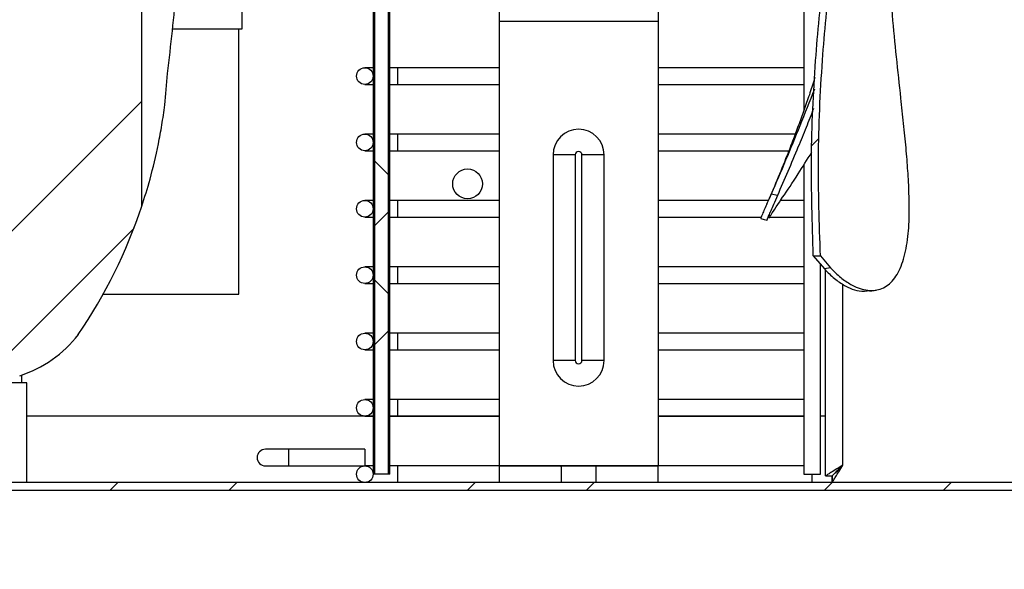
# Model space of a CAD drawing. Extents: x -10749 to 14653, y 9795 to 16980.
# Drawn here: x 13407 to 13555, y 16006 to 16089 of the extents above; entities that cross this region are included whole.
import ezdxf

# ---------------------------------------------------------------- set-up
doc = ezdxf.new("R2010")
doc.units = 0
doc.header["$LTSCALE"] = 80
doc.header["$MEASUREMENT"] = 0
doc.header["$PDMODE"] = 3
doc.header["$PDSIZE"] = 5
doc.layers.get('0').update_dxf_attribs({"color": 255, "linetype": 'CONTINUOUS'})
doc.layers.get('Defpoints').update_dxf_attribs({"linetype": 'CONTINUOUS'})
doc.layers.add('ACOTA', color=50, linetype='CONTINUOUS')
doc.styles.add('SLDTEXTSTYLE1', font='TXT', dxfattribs={"width": 0.7})
doc.dimstyles.new('SLDDIMSTYLE1', dxfattribs={"dimtxt": 43.661418, "dimasz": 34, "dimexe": 0, "dimexo": 0.0625, "dimgap": 10.915354, "dimtad": 1, "dimdec": 1, "dimrnd": 1e-09, "dimzin": 12, "dimdsep": 46, "dimtxsty": 'SLDTEXTSTYLE1', "dimsah": 1, "dimcen": 0.09, "dimadec": 0, "dimazin": 0, "dimtfac": 1, "dimtdec": 1, "dimtofl": 0, "dimtmove": 0, "dimatfit": 3, "dimfxl": 0, "dimtolj": 1, "dimtzin": 12, "dimarcsym": 0})
pattern_1 = [(45, (-2196.285, -4932.745), (-26.94077, 26.94077), []), (45, (-2178.325, -4932.745), (-26.94077, 26.94077), [])]
pattern_2 = [(135, (-2196.285, -4932.745), (-26.94077, -26.94077), []), (135, (-2196.285, -4914.784), (-26.94077, -26.94077), [])]

# ---------------------------------------------------------------- blocks, each defined once
blk = doc.blocks.new('A$C5179')
at = {"linetype": 'ByBlock', "lineweight": -2}
h = blk.add_hatch(dxfattribs=at)
h.set_pattern_fill('ANSI32', color=0, scale=4, style=0)
h.set_pattern_definition(pattern_1)
edge = h.paths.add_edge_path(flags=0)
edge.add_line((421.96, 229.45), (421.96, 231.46))
edge.add_line((421.96, 231.46), (360.96, 231.46))
edge.add_arc((360.96, 225.46), 6, 90, 180)
edge.add_line((354.96, 225.46), (354.96, 2.46))
edge.add_line((354.96, 2.46), (356.96, 2.46))
edge.add_line((356.96, 2.46), (356.96, 225.46))
edge.add_arc((360.96, 225.46), 4, 90, 180, ccw=False)
edge.add_line((360.96, 229.45), (421.96, 229.45))
h = blk.add_hatch(dxfattribs=at)
h.set_pattern_fill('ANSI32', color=0, scale=4, angle=90, style=0)
h.set_pattern_definition(pattern_2)
edge = h.paths.add_edge_path(flags=0)
edge.add_line((360.96, 229.45), (421.96, 229.45))
edge.add_line((421.96, 229.45), (421.96, 231.46))
edge.add_line((421.96, 231.46), (360.96, 231.46))
edge.add_arc((360.96, 225.46), 6, 90, 180)
edge.add_line((354.96, 225.46), (354.96, 2.46))
edge.add_line((354.96, 2.46), (356.96, 2.46))
edge.add_line((356.96, 2.46), (356.96, 225.46))
edge.add_arc((360.96, 225.46), 4, 90, 180, ccw=False)
h = blk.add_hatch(dxfattribs=at)
h.set_pattern_fill('ANSI32', color=0, scale=4, style=0)
h.set_pattern_definition(pattern_1)
edge = h.paths.add_edge_path(flags=0)
edge.add_arc((257.49, 65.32), 139.77, 72.8334, 78.7572)
edge.add_line((284.75, 202.41), (218.67, 202.41))
edge.add_arc((245.92, 65.32), 139.77, 101.2428, 107.1666)
edge.add_arc((209.13, 171.95), 27.28, 99.4176, 159.3538)
edge.add_line((183.6, 181.57), (183.6, 150.59))
edge.add_line((183.6, 150.59), (180.42, 150.59))
edge.add_line((180.42, 150.59), (180.42, 143.59))
edge.add_line((180.42, 143.59), (180.05, 143.59))
edge.add_spline(control_points=[(180.05, 143.59), (180.61, 142.53), (181.17, 141.48), (181.72, 140.42), (182.28, 139.37), (182.84, 138.31), (183.39, 137.25)], knot_values=[0, 0, 0, 0, 0.003582, 0.003582, 0.003582, 0.007165, 0.007165, 0.007165, 0.007165], weights=[1, 1, 1, 1, 1, 1, 1], degree=3, periodic=0)
edge.add_line((183.39, 137.25), (183.6, 137.25))
edge.add_line((183.6, 137.25), (183.6, 42.83))
edge.add_arc((258, 67.68), 78.44, 198.4691, 214.2675)
edge.add_arc((207.68, 34.73), 18.33, 217.7233, 252.0478)
edge.add_line((202.03, 17.29), (213.33, 17.29))
edge.add_arc((207.68, 34.73), 18.33, 287.9522, 299.0602)
edge.add_line((216.58, 18.71), (220.09, 18.71))
edge.add_spline(control_points=[(220.09, 18.71), (224.26, 17.78), (228.54, 17.29), (232.81, 17.29)], knot_values=[0.000802, 0.000802, 0.000802, 0.000802, 0.013594, 0.013594, 0.013594, 0.013594], weights=[1, 1, 1, 1], degree=3, periodic=0)
edge.add_line((232.81, 17.29), (270.61, 17.29))
edge.add_spline(control_points=[(270.61, 17.29), (274.87, 17.29), (279.16, 17.78), (283.32, 18.71)], knot_values=[0, 0, 0, 0, 0.012792, 0.012792, 0.012792, 0.012792], weights=[1, 1, 1, 1], degree=3, periodic=0)
edge.add_line((283.32, 18.71), (286.83, 18.71))
edge.add_arc((295.74, 34.73), 18.33, 240.9398, 252.0478)
edge.add_line((290.09, 17.29), (301.39, 17.29))
edge.add_arc((295.74, 34.73), 18.33, 287.9522, 322.2767)
edge.add_arc((245.41, 67.68), 78.44, 325.7325, 341.5309)
edge.add_line((319.81, 42.83), (319.81, 137.25))
edge.add_line((319.81, 137.25), (320.02, 137.25))
edge.add_spline(control_points=[(320.02, 137.25), (320.58, 138.31), (321.14, 139.37), (321.69, 140.42), (322.25, 141.48), (322.81, 142.53), (323.36, 143.59)], knot_values=[0, 0, 0, 0, 0.003582, 0.003582, 0.003582, 0.007165, 0.007165, 0.007165, 0.007165], weights=[1, 1, 1, 1, 1, 1, 1], degree=3, periodic=0)
edge.add_line((323.36, 143.59), (323, 143.59))
edge.add_line((323, 143.59), (323, 150.59))
edge.add_line((323, 150.59), (319.81, 150.59))
edge.add_line((319.81, 150.59), (319.81, 181.57))
edge.add_arc((294.28, 171.95), 27.28, 20.6462, 80.5824)
h = blk.add_hatch(dxfattribs=at)
h.set_pattern_fill('ANSI32', color=0, scale=4, style=0)
h.set_pattern_definition(pattern_1)
edge = h.paths.add_edge_path(flags=0)
edge.add_spline(control_points=[(424.59, 90.28), (423.13, 81.85), (422.08, 73.33), (421.46, 64.79), (420.76, 55.02), (420.63, 45.18), (421.11, 35.39)], knot_values=[0.005073, 0.005073, 0.005073, 0.005073, 0.030752, 0.030752, 0.030752, 0.060157, 0.060157, 0.060157, 0.060157], weights=[1, 1, 1, 1, 1, 1, 1], degree=3, periodic=0)
edge.add_spline(control_points=[(421.11, 35.39), (421.29, 35.39), (421.47, 35.38), (421.65, 35.38), (421.83, 35.37), (422.01, 35.37), (422.19, 35.36)], knot_values=[0.000008, 0.000008, 0.000008, 0.000008, 0.000548, 0.000548, 0.000548, 0.001088, 0.001088, 0.001088, 0.001088], weights=[1, 1, 1, 1, 1, 1, 1], degree=3, periodic=0)
edge.add_spline(control_points=[(422.19, 35.36), (421.68, 45.18), (421.8, 55.04), (422.5, 64.84), (423.11, 73.4), (424.16, 81.93), (425.62, 90.39)], knot_values=[0.000935, 0.000935, 0.000935, 0.000935, 0.030414, 0.030414, 0.030414, 0.056146, 0.056146, 0.056146, 0.056146], weights=[1, 1, 1, 1, 1, 1, 1], degree=3, periodic=0)
edge.add_spline(control_points=[(425.62, 90.39), (425.54, 90.38), (425.45, 90.37), (425.37, 90.36), (425.28, 90.35), (425.19, 90.34), (425.11, 90.33), (424.94, 90.32), (424.76, 90.3), (424.59, 90.28)], knot_values=[0.000005, 0.000005, 0.000005, 0.000005, 0.000261, 0.000261, 0.000261, 0.000522, 0.000522, 0.000522, 0.001038, 0.001038, 0.001038, 0.001038], weights=[1, 1, 1, 1, 1, 1, 1, 1, 1, 1], degree=3, periodic=0)
h = blk.add_hatch(dxfattribs=at)
h.set_pattern_fill('ANSI32', color=0, scale=4, style=0)
h.set_pattern_definition(pattern_1)
edge = h.paths.add_edge_path(flags=0)
edge.add_arc((353.46, 62.46), 1.25, 0, 360)
h = blk.add_hatch(dxfattribs=at)
h.set_pattern_fill('ANSI32', color=0, scale=4, style=0)
h.set_pattern_definition(pattern_1)
edge = h.paths.add_edge_path(flags=0)
edge.add_arc((353.46, 52.46), 1.25, 0, 360)
h = blk.add_hatch(dxfattribs=at)
h.set_pattern_fill('ANSI32', color=0, scale=4, style=0)
h.set_pattern_definition(pattern_1)
edge = h.paths.add_edge_path(flags=0)
edge.add_arc((368.96, 46.21), 2.25, 0, 360)
h = blk.add_hatch(dxfattribs=at)
h.set_pattern_fill('ANSI32', color=0, scale=4, style=0)
h.set_pattern_definition(pattern_1)
edge = h.paths.add_edge_path(flags=0)
edge.add_arc((353.46, 42.46), 1.25, 0, 360)
h = blk.add_hatch(dxfattribs=at)
h.set_pattern_fill('ANSI32', color=0, scale=4, style=0)
h.set_pattern_definition(pattern_1)
edge = h.paths.add_edge_path(flags=0)
edge.add_arc((353.46, 32.46), 1.25, 0, 360)
h = blk.add_hatch(dxfattribs=at)
h.set_pattern_fill('ANSI32', color=0, scale=4, style=0)
h.set_pattern_definition(pattern_1)
edge = h.paths.add_edge_path(flags=0)
edge.add_arc((353.46, 22.46), 1.25, 0, 360)
h = blk.add_hatch(dxfattribs=at)
h.set_pattern_fill('ANSI32', color=0, scale=4, style=0)
h.set_pattern_definition(pattern_1)
edge = h.paths.add_edge_path(flags=0)
edge.add_line((638.71, 0.01), (638.71, 1.21))
edge.add_line((638.71, 1.21), (176.71, 1.21))
edge.add_arc((176.71, 1.21), 0.001, 180, 270, ccw=False)
edge.add_line((176.71, 1.21), (176.71, 21.21))
edge.add_line((176.71, 21.21), (175.51, 21.21))
edge.add_line((175.51, 21.21), (175.51, 1.21))
edge.add_arc((176.71, 1.21), 1.2, 180, 270)
edge.add_line((176.71, 0.01), (638.71, 0.01))
h = blk.add_hatch(dxfattribs=at)
h.set_pattern_fill('ANSI32', color=0, scale=4, style=0)
h.set_pattern_definition(pattern_1)
edge = h.paths.add_edge_path(flags=0)
edge.add_arc((353.46, 12.46), 1.25, 0, 360)
h = blk.add_hatch(dxfattribs=at)
h.set_pattern_fill('ANSI32', color=0, scale=4, angle=90, style=0)
h.set_pattern_definition(pattern_2)
edge = h.paths.add_edge_path(flags=0)
edge.add_arc((353.46, 2.46), 1.25, 0, 360)
h = blk.add_hatch(dxfattribs=at)
h.set_pattern_fill('ANSI32', color=0, scale=4, angle=90, style=0)
h.set_pattern_definition(pattern_2)
h.paths.add_polyline_path([(383.07, 3.71), (373.71, 3.71), (373.71, 1.21), (383.07, 1.21)], flags=0)
h = blk.add_hatch(dxfattribs=at)
h.set_pattern_fill('ANSI32', color=0, scale=4, angle=90, style=0)
h.set_pattern_definition(pattern_2)
h.paths.add_polyline_path([(388.35, 1.21), (397.71, 1.21), (397.71, 3.71), (388.35, 3.71)], flags=0)
at = {"color": 0, "linetype": 'ByBlock', "lineweight": -2}
for p, q in [((354.71, 225.46), (354.71, 2.46)), ((354.96, 2.46), (354.96, 225.46)), ((356.96, 225.46), (356.96, 2.46)), ((357.21, 2.46), (357.21, 225.46)), ((357.21, 2.46), (357.21, 225.46)), ((319.81, 42.83), (319.81, 137.25)), ((419.71, 121.71), (419.71, 57.33)), ((334.94, 69.59), (334.94, 89.59)), ((354.71, 82.46), (354.71, 2.46)), ((373.71, 73.21), (373.71, 70.71)), ((397.71, 73.21), (397.71, 70.71)), ((373.71, 70.71), (373.71, 3.71)), ((373.71, 70.71), (397.71, 70.71)), ((397.71, 70.71), (397.71, 3.71)), ((324.5, 69.59), (334.94, 69.59)), ((334.44, 29.59), (334.44, 69.59)), ((354.71, 63.71), (353.46, 63.71)), ((358.46, 63.71), (357.21, 63.71)), ((373.71, 63.71), (358.46, 63.71)), ((358.46, 62.46), (358.46, 63.71)), ((358.46, 61.21), (358.46, 62.46)), ((419.71, 63.71), (397.71, 63.71)), ((353.46, 61.21), (354.71, 61.21)), ((357.21, 61.21), (358.46, 61.21)), ((358.46, 61.21), (373.71, 61.21)), ((397.71, 61.21), (419.71, 61.21)), ((354.71, 53.71), (353.46, 53.71)), ((358.46, 53.71), (357.21, 53.71)), ((373.71, 53.71), (358.46, 53.71)), ((358.46, 52.46), (358.46, 53.71)), ((418.38, 53.71), (397.71, 53.71)), ((358.46, 51.21), (358.46, 52.46)), ((353.46, 51.21), (354.71, 51.21)), ((357.21, 51.21), (358.46, 51.21)), ((358.46, 51.21), (373.71, 51.21)), ((381.85, 50.59), (381.85, 19.59)), ((385.21, 50.59), (381.85, 50.59)), ((385.21, 50.59), (385.21, 19.59)), ((386.21, 19.59), (386.21, 50.59)), ((389.56, 50.59), (386.21, 50.59)), ((389.56, 19.59), (389.56, 50.59)), ((397.71, 51.21), (417.42, 51.21)), ((419.71, 49.11), (419.71, 2.46)), ((415.7, 44.45), (414.74, 44.65)), ((354.71, 43.71), (353.46, 43.71)), ((358.46, 43.71), (357.21, 43.71)), ((373.71, 43.71), (358.46, 43.71)), ((358.46, 42.46), (358.46, 43.71)), ((414.31, 43.71), (397.71, 43.71)), ((419.71, 43.71), (416.18, 43.71)), ((358.46, 41.21), (358.46, 42.46)), ((353.46, 41.21), (354.71, 41.21)), ((357.21, 41.21), (358.46, 41.21)), ((358.46, 41.21), (373.71, 41.21)), ((397.71, 41.21), (413.28, 41.21)), ((414.51, 41.21), (419.71, 41.21)), ((421.11, 35.39), (422.78, 33.4)), ((422.19, 35.36), (423.71, 33.57)), ((354.71, 33.71), (353.46, 33.71)), ((358.46, 33.71), (357.21, 33.71)), ((373.71, 33.71), (358.46, 33.71)), ((358.46, 32.46), (358.46, 33.71)), ((419.71, 33.71), (397.71, 33.71)), ((422.21, 2.46), (422.21, 34.08)), ((423.71, 33.57), (422.78, 33.4)), ((422.96, 2.21), (422.96, 33.22)), ((353.46, 31.21), (354.71, 31.21)), ((357.21, 31.21), (358.46, 31.21)), ((358.46, 31.21), (358.46, 32.46)), ((358.46, 31.21), (373.71, 31.21)), ((397.71, 31.21), (419.71, 31.21)), ((425.56, 3.81), (425.56, 31.11)), ((429.65, 30.05), (430.62, 30.21)), ((313.99, 29.59), (334.44, 29.59)), ((354.71, 23.71), (353.46, 23.71)), ((358.46, 23.71), (357.21, 23.71)), ((373.71, 23.71), (358.46, 23.71)), ((358.46, 22.46), (358.46, 23.71)), ((358.46, 21.21), (358.46, 22.46)), ((419.71, 23.71), (397.71, 23.71)), ((353.46, 21.21), (354.71, 21.21)), ((357.21, 21.21), (358.46, 21.21)), ((358.46, 21.21), (373.71, 21.21)), ((397.71, 21.21), (419.71, 21.21)), ((385.21, 19.59), (381.85, 19.59)), ((389.56, 19.59), (386.21, 19.59)), ((301.71, 16.21), (301.71, 17.4)), ((301.71, 16.21), (296.71, 16.21)), ((302.46, 16.21), (301.71, 16.21)), ((302.46, 1.21), (302.46, 16.21)), ((354.71, 13.71), (353.46, 13.71)), ((358.46, 13.71), (357.21, 13.71)), ((373.71, 13.71), (358.46, 13.71)), ((358.46, 12.46), (358.46, 13.71)), ((419.71, 13.71), (397.71, 13.71)), ((358.46, 11.21), (358.46, 12.46)), ((354.71, 11.21), (302.46, 11.21)), ((353.46, 11.21), (354.71, 11.21)), ((357.21, 11.21), (358.46, 11.21)), ((373.71, 11.21), (357.21, 11.21)), ((358.46, 11.21), (373.71, 11.21)), ((397.71, 11.21), (419.71, 11.21)), ((419.71, 11.21), (397.71, 11.21)), ((422.96, 11.21), (422.21, 11.21)), ((341.96, 6.21), (338.46, 6.21)), ((353.46, 6.21), (341.96, 6.21)), ((341.96, 6.21), (341.96, 3.71)), ((353.46, 6.21), (353.46, 3.71)), ((338.46, 3.71), (341.96, 3.71)), ((341.96, 3.71), (353.46, 3.71)), ((354.71, 3.71), (353.46, 3.71)), ((358.46, 3.71), (357.21, 3.71)), ((373.71, 3.71), (358.46, 3.71)), ((358.46, 2.46), (358.46, 3.71)), ((373.71, 3.71), (373.71, 1.21)), ((383.07, 3.71), (373.71, 3.71)), ((373.71, 3.71), (397.71, 3.71)), ((373.71, 3.71), (373.71, 3.71)), ((383.07, 3.71), (383.07, 1.21)), ((388.35, 3.71), (383.07, 3.71)), ((388.35, 1.21), (388.35, 3.71)), ((397.71, 3.71), (388.35, 3.71)), ((419.71, 3.71), (397.71, 3.71)), ((397.71, 1.21), (397.71, 3.71)), ((397.71, 3.71), (397.71, 3.71)), ((354.96, 2.46), (354.71, 2.46)), ((356.96, 2.46), (354.96, 2.46)), ((357.21, 2.46), (356.96, 2.46)), ((358.46, 1.21), (358.46, 2.46)), ((419.71, 2.46), (422.21, 2.46)), ((420.96, 1.21), (420.96, 2.46)), ((422.96, 2.21), (423.96, 2.21)), ((422.99, 2.23), (423.98, 2.23)), ((423.96, 1.21), (423.96, 2.21)), ((423.98, 2.23), (423.98, 1.24)), ((638.71, 1.21), (176.71, 1.21)), ((638.71, 0.01), (176.71, 0.01)), ((353.41, 1.21), (302.46, 1.21)), ((383.07, 1.21), (373.71, 1.21)), ((397.71, 1.21), (388.35, 1.21)), ((423.96, 1.21), (420.96, 1.21))]:
    blk.add_line(p, q, dxfattribs=at)
blk.add_line((747.34, 0), (0, 0.01))
at = {"color": 0, "linetype": 'ByBlock', "lineweight": -2, "flags": 128}
blk.add_lwpolyline([(413.2, 40.98), (413.68, 40.86), (414.16, 40.74)], dxfattribs=at)
at = {"color": 0, "linetype": 'ByBlock', "lineweight": -2}
for centre, radius in [((353.46, 62.46), 1.25), ((353.46, 52.46), 1.25), ((368.96, 46.21), 2.25), ((353.46, 42.46), 1.25), ((353.46, 32.46), 1.25), ((353.46, 22.46), 1.25), ((353.46, 12.46), 1.25), ((353.46, 2.46), 1.25)]:
    blk.add_circle(centre, radius, dxfattribs=at)
for centre, radius, start, end in [((385.71, 50.59), 3.85, 0, 180), ((385.71, 50.59), 0.5, 0, 180), ((245.41, 67.68), 78.44, 325.7325, 341.5309), ((295.74, 34.73), 18.33, 287.9522, 322.2767), ((385.71, 19.59), 3.85, 180, 0), ((385.71, 19.59), 0.5, 180, 0), ((338.46, 4.96), 1.25, 90, 270)]:
    blk.add_arc(centre, radius, start, end, dxfattribs=at)
for points, knots in [([(323.71, 62.84), (324.19, 67.14), (325.16, 75.75), (325.95, 86.24), (326.37, 93.53), (326.54, 97.12), (326.63, 99.29), (326.68, 100.56), (326.71, 101.31), (326.71, 101.32), (326.71, 101.32)], [0, 0, 0, 0, 0.306262, 0.612951, 0.755902, 0.848659, 0.895048, 0.942336, 0.979381, 1, 1, 1, 1]), ([(421.11, 35.39), (420.96, 40.28), (420.65, 50.09), (421.31, 64.17), (422.58, 77.59), (423.92, 86.05), (424.59, 90.28)], [0, 0, 0, 0, 0.266417, 0.533833, 0.766625, 1, 1, 1, 1]), ([(422.19, 35.36), (422.03, 40.27), (421.7, 50.1), (422.35, 64.21), (423.6, 77.67), (424.95, 86.14), (425.62, 90.39)], [0, 0, 0, 0, 0.266456, 0.533931, 0.766668, 1, 1, 1, 1]), ([(435.48, 46.53), (435.45, 47.07), (435.35, 48.71), (435.11, 51.61), (434.75, 55.28), (434.26, 59.84), (433.66, 65.3), (433.03, 71.79), (432.5, 78.48), (432.34, 82.81), (432.25, 85.01)], [0, 0, 0, 0, 0.049681, 0.149144, 0.249719, 0.349183, 0.505623, 0.660228, 0.827247, 1, 1, 1, 1]), ([(319.81, 42.83), (320.24, 44.18), (321.19, 47.18), (322.16, 51.28), (322.85, 55.06), (323.36, 58.53), (323.58, 61.23), (323.71, 62.84)], [0, 0, 0, 0, 0.228595, 0.508581, 0.650559, 0.792444, 1, 1, 1, 1]), ([(421.36, 62.25), (421.11, 61.48), (420.62, 59.91), (419.8, 57.58), (418.97, 55.26), (418.08, 52.89), (416.98, 50.04), (415.65, 46.75), (414.59, 44.33), (414.06, 43.13)], [0, 0, 0, 0, 0.1182109, 0.2413305, 0.3609342, 0.4789734, 0.6125799, 0.8074499, 1, 1, 1, 1]), ([(421.28, 60.48), (420.55, 58.63), (419.13, 55.03), (416.95, 49.75), (415.48, 46.35), (414.74, 44.65)], [0, 0, 0, 0, 0.345105, 0.672522, 1, 1, 1, 1]), ([(421.16, 57.56), (420.78, 56.61), (420.01, 54.66), (418.71, 51.5), (417.27, 48.07), (416.22, 45.66), (415.7, 44.45)], [0, 0, 0, 0, 0.213991, 0.439618, 0.719794, 1, 1, 1, 1]), ([(414.4, 41.05), (414.51, 41.21), (415.05, 42.04), (416.4, 44.05), (418.55, 47.24), (420.18, 49.85), (420.88, 50.97)], [0, 0, 0, 0, 0.083412, 0.41802, 0.752564, 1, 1, 1, 1]), ([(423.71, 33.57), (423.96, 33.31), (424.73, 32.51), (426.03, 31.47), (427.89, 30.42), (429.95, 29.98), (432.02, 30.51), (433.66, 32.12), (434.81, 34.69), (435.44, 38.05), (435.66, 41.96), (435.54, 44.99), (435.48, 46.53)], [0, 0, 0, 0, 0.036997, 0.111472, 0.185948, 0.306696, 0.427437, 0.547999, 0.668562, 0.785048, 0.891273, 1, 1, 1, 1]), ([(414.74, 44.65), (414.54, 44.19), (413.98, 42.92), (413.39, 41.56), (413.1, 40.86), (413.22, 40.99), (413.22, 41)], [0, 0, 0, 0, 0.215141, 0.596349, 0.978818, 1, 1, 1, 1]), ([(415.7, 44.45), (415.5, 43.98), (414.93, 42.7), (414.33, 41.33), (414.05, 40.63), (414.16, 40.76), (414.17, 40.77)], [0, 0, 0, 0, 0.216845, 0.59679, 0.97743, 1, 1, 1, 1]), ([(421.11, 35.39), (421.29, 35.39), (421.65, 35.38), (422.01, 35.37), (422.19, 35.36)], [0, 0, 0, 0, 0.499236, 1, 1, 1, 1]), ([(422.78, 33.4), (423.03, 33.14), (423.79, 32.35), (425.08, 31.32), (426.59, 30.47), (428.17, 29.93), (429.11, 30.08), (429.63, 30.15)], [0, 0, 0, 0, 0.106027, 0.319426, 0.532828, 0.745089, 1, 1, 1, 1]), ([(425.56, 3.81), (425.26, 3.62), (424.61, 3.23), (423.8, 2.73), (423.23, 2.37), (422.98, 2.22), (422.97, 2.21), (422.96, 2.21)], [0, 0, 0, 0, 0.24062, 0.508762, 0.70978, 0.911728, 1, 1, 1, 1]), ([(423.96, 2.21), (423.97, 2.22), (423.99, 2.24), (424.15, 2.4), (424.46, 2.71), (424.94, 3.19), (425.34, 3.59), (425.56, 3.81)], [0, 0, 0, 0, 0.127187, 0.269626, 0.443071, 0.698811, 1, 1, 1, 1]), ([(423.96, 2.21), (423.97, 2.22), (423.99, 2.24), (424.15, 2.4), (424.46, 2.71), (424.94, 3.19), (425.34, 3.59), (425.56, 3.81)], [0, 0, 0, 0, 0.127187, 0.269626, 0.443071, 0.698811, 1, 1, 1, 1]), ([(423.96, 2.21), (423.97, 2.22), (423.99, 2.24), (424.12, 2.37), (424.3, 2.55), (424.6, 2.84), (425.02, 3.27), (425.38, 3.63), (425.56, 3.81)], [0, 0, 0, 0, 0.12482, 0.249774, 0.374863, 0.500079, 0.749892, 1, 1, 1, 1]), ([(425.56, 3.81), (425.38, 3.63), (425.02, 3.27), (424.6, 2.84), (424.3, 2.55), (424.12, 2.37), (423.99, 2.24), (423.97, 2.22), (423.96, 2.21)], [0, 0, 0, 0, 0.250108, 0.499921, 0.625137, 0.750226, 0.87518, 1, 1, 1, 1]), ([(424, 1.27), (424, 1.28), (424.03, 1.32), (424.21, 1.61), (424.52, 2.12), (424.98, 2.87), (425.35, 3.47), (425.56, 3.81)], [0, 0, 0, 0, 0.082907, 0.270606, 0.474065, 0.705559, 1, 1, 1, 1])]:
    blk.add_open_spline(points, degree=3, knots=knots, dxfattribs=at)
blk = doc.blocks.new('*D3116')
at = {"layer": 'ACOTA', "color": 0, "lineweight": -2}
for p, q in [((13056.51, 15807.68), (13056.51, 16478.7)), ((13090.51, 16478.7), (13871.97, 16478.7)), ((13905.97, 16317.27), (13905.97, 16478.7))]:
    blk.add_line(p, q, dxfattribs=at)
at = {"layer": 'ACOTA', "color": 0}
for points in [[(13090.51, 16484.36), (13090.51, 16473.03), (13056.51, 16478.7)], [(13871.97, 16473.03), (13871.97, 16484.36), (13905.97, 16478.7)]]:
    blk.add_solid(points, dxfattribs=at)
at = {"layer": 'Defpoints', "color": 0}
for p in [(13905.97, 16478.7), (13905.97, 16317.21), (13056.51, 15807.62)]:
    blk.add_point(p, dxfattribs=at)
at = {"layer": 'ACOTA', "color": 0, "insert": (13481.24, 16511.44), "char_height": 43.661, "attachment_point": 5, "style": 'SLDTEXTSTYLE1'}
blk.add_mtext('\\A1;850', dxfattribs=at)

msp = doc.modelspace()

# ---------------------------------------------------------------- block references
msp.add_blockref('A$C5179', (13105.51, 16018.32))

# ---------------------------------------------------------------- dimensions: what is measured, and where the dimension line sits
at = {"layer": 'ACOTA'}
dim = msp.add_linear_dim(base=(13905.97, 16478.7), p1=(13056.51, 15807.62), p2=(13905.97, 16317.21), text='850', dimstyle='SLDDIMSTYLE1', override={"dimdec": 0}, dxfattribs=at)
dim.commit()
dim.dimension.update_dxf_attribs({"geometry": '*D3116', "text_midpoint": (13481.24, 16511.44)})

doc.saveas('drawing.dxf')
